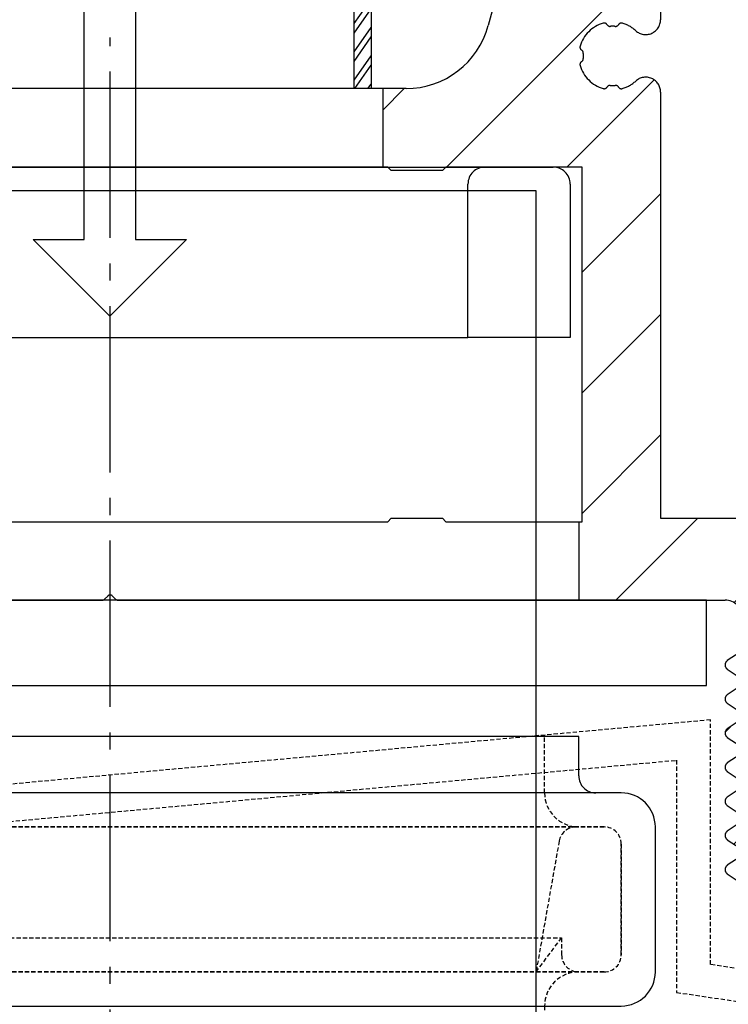
# Model space of a CAD drawing. Units: millimetres. Extents: x -3 to 1233, y 724 to 1981.
# Drawn here: x 848 to 890, y 1035 to 1093 of the extents above; entities that cross this region are included whole.
import ezdxf

# ---------------------------------------------------------------- set-up
doc = ezdxf.new("R2010")
doc.units = ezdxf.units.MM
for name, pattern in [('AM_DIN_G_W050', [13.75, 9.75, -1.5, 1, -1.5]), ('AUSGEZOGEN', [2000.1, 2000, -0.1]), ('VERDECKT', [0.375, 0.25, -0.125])]:
    doc.linetypes.add(name, pattern=pattern)
for name, color, linetype in [('-ALU', 2, 'AUSGEZOGEN'), ('-ALU VERDECKT', 2, 'VERDECKT'), ('-Edelstahl', 4, 'AUSGEZOGEN'), ('-GUMMI', 30, 'AUSGEZOGEN'), ('-KUNSTSTOFF', 1, 'AUSGEZOGEN'), ('-TEXT2', 3, 'Continuous'), ('KONTUR', 7, 'Continuous')]:
    doc.layers.add(name, color=color, linetype=linetype)
doc.layers.add('AM_7', color=4, linetype='AM_DIN_G_W050', lineweight=25)

# ---------------------------------------------------------------- blocks, each defined once
blk = doc.blocks.new('*U14')
at = {"layer": '-Edelstahl'}
blk.add_lwpolyline([(-2.5, -0.7499707023794144), (2.5, -0.7499707023794144), (2.5, 0.25), (-2.5, 0.25)], close=True, dxfattribs=at)
blk = doc.blocks.new('*U15')
at = {"layer": '-TEXT2', "color": 0, "linetype": 'ByBlock', "lineweight": -2, "transparency": 16777216}
for p in [(0, 0), (9, 0), (18, 0), (27, 0)]:
    blk.add_blockref('*U14', p, dxfattribs=at)
blk = doc.blocks.new('AC_Laubfang')
at = {"layer": '-Edelstahl'}
h = blk.add_hatch(dxfattribs=at)
h.set_pattern_fill('ANSI32', color=256, scale=0.1, angle=10)
h.set_pattern_definition([(55, (-21244.0783445016, -13552.59954864355), (-0.7802423221852647, 0.5463315556243715), []), (55, (-21243.636153018, -13552.52157835435), (-0.7802423221852647, 0.5463315556243715), [])])
h.paths.add_polyline_path([(-1, 23.5, 0.4142135623731056), (-2, 24.5), (-5.5, 24.5), (-5.5, 25.5), (-2, 25.5, -0.4142135623731056), (0, 23.5), (0, 0), (-1, 0)])
h.paths.add_polyline_path([(-10.5, 25.49999999999818), (-10.5, 24.49999999999818), (-14.5, 24.49999999999818), (-14.5, 25.49999999999818), (-14.4588431154516, 25.49999999999818)])
h.paths.add_polyline_path([(-19.5, 25.49999999999818), (-19.5, 24.49999999999818), (-23.5, 24.49999999999818), (-23.5, 25.49999999999818)])
h.paths.add_polyline_path([(-28.5, 25.49999999999818), (-28.5, 24.49999999999818), (-32.5, 24.49999999999818), (-32.5, 25.49999999999818), (-32.45989782979814, 25.49999999999818)])
h.paths.add_polyline_path([(-37.5, 25.49999999999818), (-37.5, 24.49999999999818), (-41.86940242224227, 24.49999999999818, -0.1539147210597599), (-43.01655529494383, 24.86169591142061), (-51.51067248718027, 30.80934079985673), (-50.93709605083131, 31.62849284414551), (-42.44297885859123, 25.6808479557094, 0.1539147210597392), (-41.86940242224227, 25.49999999999818)])
blk.add_lwpolyline([(-42.44297885859123, 25.6808479557094, 0.1539147210597402), (-41.86940242223864, 25.49999999999818), (-2, 25.5, -0.4142135623730951), (0, 23.5), (0, 0), (-1, 0), (-1, 23.5, 0.4142135623731018), (-2, 24.5), (-41.86940242224227, 24.49999999999818, -0.1539147210597585), (-43.01655529494383, 24.86169591142061), (-51.51067248718027, 30.80934079985673), (-50.93709605083131, 31.62849284414551), (-42.44297885859123, 25.6808479557094, 0.1539147210597366)], format="xyb", dxfattribs=at)
at = {"layer": '-TEXT2', "xscale": -1}
blk.add_blockref('*U15', (-8, 25.24997070237805), dxfattribs=at)
blk = doc.blocks.new('Abflussstutzen')
at = {"layer": '-ALU'}
for points in [[(24.99907432852001, -45), (24.99907432852001, 24.00000000000136), (-25.00092567147999, 24.00000000000136), (-25.00092567147999, -45)], [(-35.00092567147999, -5), (34.99907432852001, -5), (34.99907432852001, 0), (-35.00092567147999, 0)]]:
    blk.add_lwpolyline(points, close=True, dxfattribs=at)
at = {"layer": '-GUMMI'}
blk.add_line((-22.00092567147999, 25.39999999999804), (25.99907432852001, 25.39999999999804), dxfattribs=at)
for points in [[(-21.00092567147999, 15.39999999999804), (-27.00092567147999, 15.39999999999804), (-27.00092567147999, 24.39999999999804, -0.414213562373095), (-26.00092567147999, 25.39999999999804), (-22.00092567147999, 25.39999999999804, -0.414213562373095), (-21.00092567147999, 24.39999999999804), (-21.00092567147999, 15.39999999999804), (20.99907432852001, 15.39999999999804)], [(25.99907432852001, 25.39999999999804, -0.414213562373095), (26.99907432852001, 24.39999999999804), (26.99907432852001, 15.39999999999804), (20.99907432852001, 15.39999999999804), (20.99907432852001, 24.39999999999804, -0.414213562373095), (21.99907432852001, 25.39999999999804)]]:
    blk.add_lwpolyline(points, format="xyb", dxfattribs=at)
blk = doc.blocks.new('AC_Grundprofil gebohrt')
at = {"layer": '-ALU'}
h = blk.add_hatch(dxfattribs=at)
h.set_pattern_fill('_U', color=256, scale=5, angle=45, style=0, pattern_type=0)
h.set_pattern_definition([(45, (-2089.487185975674, -1658.999999967264), (-3.535533905932737, 3.535533905932738), [])])
edge = h.paths.add_edge_path()
edge.add_line((113.6970242349853, 30), (113.6970242349853, 25.39999999999964))
edge.add_line((113.6970242349853, 25.39999999999964), (114, 25.39999999999964))
edge.add_line((114, 25.39999999999964), (114.1999999999971, 25.20000000000073))
edge.add_line((114.1999999999971, 25.20000000000073), (117.1999999999971, 25.20000000000073))
edge.add_line((117.1999999999971, 25.20000000000073), (117.3999999999978, 25.39999999999964))
edge.add_line((117.3999999999978, 25.39999999999964), (125.3999999999978, 25.39999999999964))
edge.add_line((125.3999999999978, 25.39999999999964), (125.3999999999978, 4.600000000000364))
edge.add_line((125.3999999999978, 4.600000000000364), (125.1970242349853, 4.600000000000364))
edge.add_line((125.1970242349853, 4.600000000000364), (125.1970242349848, -4.547473508864641e-12))
edge.add_line((125.1970242349848, -4.547473508864641e-12), (133.7970242349911, -5.456968210637569e-12))
edge.add_arc((133.7970242349911, -1.000000000005457), 1, 0, 90, ccw=False)
edge.add_line((134.7970242349911, -1.000000000005457), (134.7970242349911, -2.796308144277646))
edge.add_arc((134.4970242349932, -2.796308144277646), 0.2999999999979082, -56.00000005216549, 0, ccw=False)
edge.add_line((134.6647821058068, -3.045019416195146), (133.9196804003695, -3.547596861442798))
edge.add_arc((134.0874382711854, -3.796308133363482), 0.3000000000018006, 123.9999999478545, 236.0000001267471)
edge.add_line((133.9196804006933, -4.045019405502671), (134.6647821208026, -4.547596859223631))
edge.add_arc((134.4970242503136, -4.796308131362593), 0.2999999999999263, -56.00000005175781, 56.000000127226826, ccw=False)
edge.add_line((134.66478212113, -5.045019403280321), (133.9196803973064, -5.547596860929843))
edge.add_arc((134.0874382681209, -5.796308132848708), 0.2999999999995297, 123.9999999478328, 236.0000001267688)
edge.add_line((133.9196803976301, -6.045019404986078), (134.6647821177394, -6.547596858708857))
edge.add_arc((134.4970242472486, -6.796308130846455), 0.2999999999998124, -56.000000052191524, 56.00000012679311, ccw=False)
edge.add_line((134.6647821180632, -7.045019402765547), (133.9196803942395, -7.547596860416888))
edge.add_arc((134.0874382650559, -7.796308132334616), 0.2999999999996044, 123.9999999482422, 236.0000001272025)
edge.add_line((133.919680394567, -8.04501940447335), (134.6647821146726, -8.547596858194083))
edge.add_arc((134.4970242441836, -8.796308130333045), 0.2999999999999263, -56.00000005175781, 56.000000127226826, ccw=False)
edge.add_line((134.664782115, -9.045019402250773), (133.9196803911764, -9.547596859900295))
edge.add_arc((134.0874382619932, -9.796308131817796), 0.2999999999996701, 123.9999999483385, 236.0000001271304)
edge.add_line((133.9196803915038, -10.04501940395653), (134.6647821116094, -10.54759685768113))
edge.add_arc((134.4970242411205, -10.79630812982009), 0.2999999999999263, -56.00000005175781, 56.000000127226826, ccw=False)
edge.add_line((134.6647821119368, -11.04501940173782), (133.9196803881132, -11.54759685938734))
edge.add_arc((134.0874382589277, -11.7963081313062), 0.2999999999995297, 123.9999999478328, 236.0000001267688)
edge.add_line((133.919680388437, -12.04501940344358), (134.6647821085462, -12.54759685716817))
edge.add_arc((134.4970242380568, -12.79630812930395), 0.2999999999975416, -56.00000005221318, 56.000000126814825, ccw=False)
edge.add_line((134.66478210887, -13.04501940122123), (133.91968038505, -13.54759685887075))
edge.add_arc((134.0874382558659, -13.79630813079143), 0.3000000000018006, 123.9999999478545, 236.0000001267471)
edge.add_line((133.9196803853738, -14.04501940293062), (134.6647821054794, -14.54759685665158))
edge.add_arc((134.4970242349905, -14.79630812879054), 0.2999999999999263, -56.00000005175781, 56.000000127226826, ccw=False)
edge.add_line((134.6647821058068, -15.04501940070827), (133.9196803819832, -15.54759685835779))
edge.add_arc((134.0874382527995, -15.79630813027552), 0.2999999999996044, 123.9999999482422, 236.0000001272025)
edge.add_line((133.9196803823106, -16.04501940241425), (134.6647821054794, -16.54759685820136))
edge.add_arc((134.4970242349909, -16.796308130341), 0.3000000000002375, 8.691358743817545e-11, 56.00000012737161, ccw=False)
edge.add_line((134.7970242349911, -16.79630813034055), (134.7970242349911, -17.50000000000546))
edge.add_arc((135.2970242349911, -17.50000000000568), 0.5, 179.9999999999739, 269.9999999999479)
edge.add_line((135.2970242349907, -18.00000000000568), (140.0970242349904, -18.00000000000546))
edge.add_arc((140.0970242349899, -17.50000000000568), 0.4999999999997726, 270.0000000000521, 360.0000000000261)
edge.add_line((140.5970242349899, -17.50000000000546), (140.5970242349904, -9.662709659947723))
edge.add_arc((140.397024234991, -9.662709659947723), 0.1999999999993634, 0, 44.99999999990789)
edge.add_line((140.5384455912281, -9.521288303711117), (140.3585786437616, -9.34142135624279))
edge.add_arc((140.4999999999986, -9.200000000006185), 0.1999999999993264, 135.0000000000921, 224.9999999999079, ccw=False)
edge.add_line((140.3585786437616, -9.058578643769579), (140.5414213562362, -8.875735931294912))
edge.add_arc((140.3999999999946, -8.734314575056487), 0.2000000000038281, 315.0000000006448, 360)
edge.add_line((140.5999999999985, -8.734314575056487), (140.5999999999985, -1))
edge.add_arc((141.5999999999985, -1), 1, 90, 180, ccw=False)
edge.add_line((141.5999999999985, 0), (142.7999999999993, 0))
edge.add_arc((142.7999999999993, 1), 1, 270, 360)
edge.add_line((143.7999999999993, 1), (143.7999999999993, 7.5))
edge.add_arc((144.2999999999997, 7.5), 0.5000000000004547, 89.99999939473997, 180, ccw=False)
edge.add_line((144.3000000052816, 8.000000000000455), (149.498138628358, 7.999999945093805))
edge.add_arc((149.4968160460649, 7.496807602819899), 0.5031940803974362, 0.3634958620515931, 89.84940508313059, ccw=False)
edge.add_line((150, 7.499999945093805), (150, 5.997428384507657))
edge.add_line((150, 5.997428384507657), (150.3085573931166, 4.239527602561793))
edge.add_arc((151.7857690226356, 4.499999869063004), 1.500000000000753, 190.0000000000265, 270.0000000000695)
edge.add_line((151.7857690226374, 2.999999869062094), (153.9237325538452, 2.999999869061867))
edge.add_arc((153.9237325538447, 4.499999869061412), 1.499999999999545, 270.0000000000173, 355.0000000000073)
edge.add_line((155.4180246009819, 4.369266254940158), (156, 10.99999986906187))
edge.add_line((156, 10.99999986906187), (156, 12.5))
edge.add_arc((155.5, 12.50000000000023), 0.5, 359.999999999974, 449.9999999999479)
edge.add_line((155.5000000000005, 13.00000000000023), (144.2999999999993, 13))
edge.add_arc((144.2999999999997, 13.49999999999977), 0.4999999999997726, 179.9999999999739, 269.9999999999479, ccw=False)
edge.add_line((143.7999999999997, 13.5), (143.7999999999993, 49.50000003273453))
edge.add_arc((144.3000000327352, 49.50000003273271), 0.5000000327358975, 89.99999927853418, 179.9999999997916, ccw=False)
edge.add_line((144.3000000390311, 50.00000006546884), (149.5000000062937, 50))
edge.add_arc((149.4999999999986, 49.49999999999864), 0.5000000000013642, 1.5631940186722204e-10, 89.99999927863843, ccw=False)
edge.add_line((150, 49.5), (150, 47.99999999370448))
edge.add_line((150, 47.99999999370448), (150.3104187582612, 46.23952773349993))
edge.add_arc((151.7876303877788, 46.49999999999955), 1.499999999999134, 189.9999999999757, 269.9999999999826)
edge.add_line((151.7876303877783, 45.00000000000045), (153.9255939307659, 45))
edge.add_arc((153.9255939307673, 46.50000000000136), 1.500000000001364, 269.9999999999479, 354.9999999999441)
edge.add_line((155.4198859779062, 46.36926638587829), (156, 53))
edge.add_line((156, 53), (156, 55.00000006547452))
edge.add_line((156, 55.00000006547452), (114.4999999992106, 55))
edge.add_arc((114.5, 54.50000000000068), 0.4999999999993179, 90.00000009046332, 180.0000000000782)
edge.add_line((114.0000000000005, 54.5), (114, 52.5))
edge.add_arc((114.5, 52.49999999999977), 0.5, 179.9999999999739, 269.9999999999479)
edge.add_line((114.4999999999995, 51.99999999999977), (124.1417571327765, 51.99999999999818))
edge.add_arc((124.1417571327765, 51.5), 0.499999999998181, -15.000000000061902, 90, ccw=False)
edge.add_line((124.6247200459188, 51.37059047744879), (119.8914817772602, 33.70590477448786))
edge.add_arc((115.0618526458161, 34.99999999999818), 4.999999999998217, 270.0000000000052, 345.00000000002166, ccw=False)
edge.add_line((115.0618526458165, 30), (113.6970242349853, 30))
edge = h.paths.add_edge_path(flags=16)
edge.add_arc((126.6903464119973, 33.64696126682725), 0.2000000000025577, 30.40352589432598, 106.37797166402689, ccw=False)
edge.add_arc((127.0353394228141, 33.84939600319944), 0.2000000000007956, 210.40352589383, 274.815983165966)
edge.add_arc((127.197897361968, 31.91999999998984), 1.736231912963946, 85.18401683557857, 94.81598316719243, ccw=False)
edge.add_arc((127.3604553010323, 33.84939600320558), 0.1999999999994062, 265.1840168356997, 329.5964741081289)
edge.add_arc((127.7054483118518, 33.64696126684976), 0.1999999999977827, 73.62202833789581, 149.5964741081558, ccw=False)
edge.add_arc((127.1978973619007, 31.92000000002963), 2.000000884412553, 47.62252018301098, 73.62202833612002, ccw=False)
edge.add_arc((129.1312271163538, 34.03893822910595), 0.8683894582875687, 227.6225201828858, 359.99999999994)
edge.add_line((129.9996165746415, 34.03893822910504), (129.9996165746415, 36.70200870862936))
edge.add_arc((129.4996165746415, 36.70200870862914), 0.5, 2.605510395054913e-11, 90)
edge.add_line((129.4996165746415, 37.20200870862914), (128.499618088259, 37.2032389988035))
edge.add_arc((128.499618088259, 37.7032389988035), 0.5, 180, 270, ccw=False)
edge.add_line((127.999618088259, 37.7032389988035), (127.999618088259, 44.7032389988035))
edge.add_arc((128.499618088259, 44.7032389988035), 0.5, 90, 180, ccw=False)
edge.add_line((128.499618088259, 45.2032389988035), (129.4996165746415, 45.20200870862936))
edge.add_arc((129.4996165746415, 45.70200870862936), 0.5, 270, 360)
edge.add_line((129.9996165746415, 45.70200870862936), (129.9996165746415, 50.20200870862936))
edge.add_line((129.9996165746415, 50.20200870862936), (139.399616574643, 50.20200870862936))
edge.add_line((139.399616574643, 50.20200870862936), (139.399616574643, 4.800000000001091))
edge.add_line((139.399616574643, 4.800000000001091), (129.9996165746488, 4.800000000001091))
edge.add_line((129.9996165746488, 4.800000000001091), (129.9996165746415, 29.80106177091693))
edge.add_arc((129.1312271164115, 29.80106177091602), 0.8683894582300127, 6.000787711922648e-11, 132.3774798147093)
edge.add_arc((127.1978973620448, 31.92000000007056), 2.000000884469881, 286.3779716611565, 312.3774798146944, ccw=False)
edge.add_arc((127.705448311915, 30.1930387331679), 0.1999999999989908, 210.4035258938031, 286.3779716637841, ccw=False)
edge.add_arc((127.3604553011028, 29.99060399679752), 0.1999999999991327, 30.40352589456271, 94.81598316679414)
edge.add_arc((127.1978973619789, 31.91999999996438), 1.73623191292064, 265.1840168344943, 274.81598316622853, ccw=False)
edge.add_arc((127.0353394228846, 29.99060399679183), 0.2000000000022014, 85.18401683550569, 149.5964741082997)
edge.add_arc((126.6903464120601, 30.19303873315152), 0.2000000000012397, 253.6220283377597, 329.59647410775506, ccw=False)
edge.add_arc((127.1978973619571, 31.91999999999439), 2.000000884422329, 196.3779716640613, 253.6220283377774, ccw=False)
edge.add_arc((125.4709360951292, 31.412449050041), 0.1999999999998376, 120.40352589451999, 196.3779716639165, ccw=False)
edge.add_arc((125.2685013587547, 31.75744206085164), 0.1999999999991538, 300.4035258950879, 364.8159831680978)
edge.add_arc((127.1978973619848, 31.91999999999075), 1.736231912984751, 175.1840168350265, 184.8159831664042, ccw=False)
edge.add_arc((125.2685013587502, 32.08255793907392), 0.1999999999989912, 355.184016835559, 419.5964741080629)
edge.add_arc((125.4709360951092, 32.42755094989411), 0.2000000000003742, 163.6220283373554, 239.5964741075341, ccw=False)
edge.add_arc((127.1978973619557, 31.92000000000257), 2.00000088442351, 106.37797166423559, 163.6220283379163, ccw=False)
for p, q in [((113.6970242349853, 30), (113.6970242349853, 25.39999999999964)), ((125.1970242349853, 4.600000000000364), (125.1970242349848, -4.547473508864641e-12))]:
    blk.add_line(p, q, dxfattribs=at)
for points in [[(14.00059629860698, 9.094947017729282e-12), (97.23133881003741, -1.818989403545856e-12, 0.1989123673796901), (97.37276016627584, 0.05857864376048383), (97.55560287874687, 0.2414213562351506, -0.4142135623730951), (97.83844559122372, 0.2414213562351506), (98.02128830369838, 0.05857864376048383, 0.1989123673796193), (98.16270965993317, -1.818989403545856e-12), (133.7970242349911, -5.456968210637569e-12, -0.4142135623730576), (134.7970242349911, -1.000000000005457)], [(134.6647821058068, -3.045019416194918), (133.9196804003695, -3.547596861442798, 0.5317094326634275), (133.9196804006933, -4.045019405502899), (134.6647821208026, -4.547596859223631, -0.5317094326635723)], [(134.66478212113, -5.045019403280094), (133.9196803973064, -5.547596860929843, 0.5317094326630315), (133.9196803976301, -6.045019404986306), (134.6647821177394, -6.547596858708857, -0.5317094326627575)], [(134.6647821180632, -7.04501940276532), (133.9196803942395, -7.547596860416888, 0.5317094326630288), (133.919680394567, -8.04501940447335), (134.6647821146726, -8.547596858194083, -0.531709432662932)], [(134.664782115, -9.045019402250546), (133.9196803911764, -9.547596859900295, 0.5317094326623955), (133.9196803915038, -10.04501940395676), (134.6647821116094, -10.54759685768113, -0.531709432662488)], [(134.6647821119368, -11.04501940173759), (133.9196803881132, -11.54759685938734, 0.5317094326623931), (133.919680388437, -12.0450194034438), (134.6647821085462, -12.54759685716817, -0.5317094326630272)], [(134.66478210887, -13.045019401221), (133.91968038505, -13.54759685887075, 0.5317094326630292), (133.9196803853738, -14.04501940293085), (134.6647821054794, -14.54759685665158, -0.531709432663106)], [(134.6647821058068, -15.04501940070804), (133.9196803819832, -15.54759685835779, 0.5317094326632283), (133.9196803823106, -16.04501940241425), (134.6647821054794, -16.54759685820136, -0.2493280034321534)], [(156, 55.00000006547452), (114.4999999992106, 55, 0.4142135619110382), (114, 54.5), (114, 52.5, 0.4142135623730659), (114.5, 52), (124.1417571327765, 51.99999999999818, -0.493145426031268), (124.6247200459184, 51.37059047744879), (119.8914817772602, 33.70590477448786, -0.3394542588633764), (115.0618526458165, 30), (80.33142897346625, 30, -0.3394542588633674), (75.50179984201895, 33.70590477448604), (70.4554812221395, 52.53902225505408, 0.1763269807084563), (67.70903549257491, 56.46135324935858), (58.1321178182443, 63.16718319773645, -0.2446984432290629), (56, 67.26294341918219), (56, 139.4999999999945, 0.414213562373095)], [(129.9996165746415, 36.70200870862936), (129.9996165746415, 34.03893822910504, -0.6517517868105526), (128.5459221272904, 33.39744129143401, 0.1139334343562522), (127.7618428341302, 33.8388457577712, 0.3442028969465522), (127.5329518064427, 33.74817863502722, -0.2886940531270544), (127.343664136919, 33.65010210764558, 0.0420521433092486), (127.0521305869333, 33.6501021076383, -0.2886940531288598), (126.8628429174059, 33.74817863501448, 0.3442028969445153), (126.6339518897112, 33.83884575775119, 0.2551015371598821), (125.279051604186, 32.48394547217504, 0.3442028969455841), (125.3697187269281, 32.2550544444839, -0.2886940531301076), (125.4677952543097, 32.06576677496014, 0.0420521433090171), (125.4677952543134, 31.77423322497816, -0.2886940531290589), (125.3697187269427, 31.58494555544712, 0.3442028969433497), (125.2790516042078, 31.35605452775599, 0.2551015371599773), (126.6339518897803, 30.00115424222713, 0.3442028969451918), (126.8628429174714, 30.09182136497111, -0.2886940531303779), (127.0521305869988, 30.18989789235457, 0.0420521433091338), (127.3436641369808, 30.18989789235638, -0.2886940531275479), (127.5329518065082, 30.09182136498384, 0.3442028969456557), (127.7618428341993, 30.00115424224714, 0.113933434357726), (128.5459221274141, 30.44255870856978, -0.6517517867953745), (129.9996165746415, 29.80106177091693), (129.9996165746488, 4.800000000001091), (139.399616574643, 4.800000000001091)]]:
    blk.add_lwpolyline(points, format="xyb", dxfattribs=at)
blk.add_lwpolyline([(114.1999999999971, 4.800000000001091), (117.1999999999971, 4.800000000001091), (117.3999999999978, 4.600000000000364), (125.3999999999978, 4.600000000000364), (125.3999999999978, 25.39999999999964), (117.3999999999978, 25.39999999999964), (117.1999999999971, 25.20000000000073), (114.1999999999971, 25.20000000000073), (114, 25.39999999999964), (81.39999999999782, 25.39999999999964), (81.19999999999709, 25.20000000000073), (78.19999999999709, 25.20000000000073), (78, 25.39999999999964), (69.99903998780064, 25.39999999999964), (69.99903998780064, 4.600000000000364), (78, 4.600000000000364), (78.19999999999709, 4.800000000001091), (81.19999999999709, 4.800000000001091), (81.39999999999782, 4.600000000000364), (114, 4.600000000000364)], close=True, dxfattribs=at)

msp = doc.modelspace()

# ---------------------------------------------------------------- linework, layer by layer
at = {"layer": '-ALU'}
for p, q in [((869.3842576512662, 1088.999999967264), (869.3842576512662, 1084.399999967264)), ((880.8842576512662, 1063.599999967265), (880.8842576512658, 1058.99999996726))]:
    msp.add_line(p, q, dxfattribs=at)
for points in [[(911.687233416281, 1114.000000032739), (870.1872334154915, 1113.999999967264, 0.4142135619110382), (869.687233416281, 1113.499999967264), (869.687233416281, 1111.499999967264, 0.4142135623730659), (870.187233416281, 1110.999999967264), (879.8289905490575, 1110.999999967263, -0.493145426031268), (880.3119534621993, 1110.370590444713), (875.5787151935411, 1092.705904741752, -0.3394542588633764), (870.7490860620975, 1088.999999967264), (836.0186623897472, 1088.999999967264, -0.3394542588633674), (831.1890332582999, 1092.70590474175), (826.1427146384204, 1111.539022222318, 0.1763269807084563), (823.3962689088559, 1115.461353216623), (813.8193512345252, 1122.167183165001, -0.2446984432290629), (811.687233416281, 1126.262943386447), (811.687233416281, 1198.499999967259, 0.414213562373095)], [(885.6868499909225, 1095.702008675894), (885.6868499909225, 1093.038938196369, -0.6517517868105526), (884.2331555435713, 1092.397441258698, 0.1139334343562522), (883.4490762504112, 1092.838845725036, 0.3442028969465522), (883.2201852227237, 1092.748178602292, -0.2886940531270544), (883.0308975531999, 1092.65010207491, 0.0420521433092486), (882.7393640032143, 1092.650102074903, -0.2886940531288598), (882.5500763336869, 1092.748178602279, 0.3442028969445153), (882.3211853059921, 1092.838845725016, 0.2551015371598821), (880.9662850204669, 1091.483945439439, 0.3442028969455841), (881.0569521432091, 1091.255054411748, -0.2886940531301076), (881.1550286705907, 1091.065766742224, 0.0420521433090171), (881.1550286705943, 1090.774233192242, -0.2886940531290589), (881.0569521432236, 1090.584945522711, 0.3442028969433497), (880.9662850204887, 1090.35605449502, 0.2551015371599773), (882.3211853060612, 1089.001154209491, 0.3442028969451918), (882.5500763337524, 1089.091821332235, -0.2886940531303779), (882.7393640032798, 1089.189897859619, 0.0420521433091338), (883.0308975532618, 1089.189897859621, -0.2886940531275479), (883.2201852227892, 1089.091821332248, 0.3442028969456557), (883.4490762504803, 1089.001154209511, 0.113933434357726), (884.233155543695, 1089.442558675834, -0.6517517867953745), (885.6868499909225, 1088.801061738181), (885.6868499909298, 1063.799999967265), (895.086849990924, 1063.799999967265)], [(769.6878297148879, 1058.999999967273), (852.9185722263184, 1058.999999967263, 0.1989123673796901), (853.0599935825568, 1059.058578611025), (853.2428362950278, 1059.241421323499, -0.4142135623730951), (853.5256790075047, 1059.241421323499), (853.7085217199793, 1059.058578611025, 0.1989123673796193), (853.8499430762141, 1058.999999967263), (889.4842576512721, 1058.999999967259, -0.4142135623730576), (890.4842576512721, 1057.999999967259)], [(890.3520155220878, 1055.954980551069), (889.6069138166505, 1055.452403105822, 0.5317094326634275), (889.6069138169743, 1054.954980561761), (890.3520155370835, 1054.452403108041, -0.5317094326635723)], [(890.3520155374109, 1053.954980563984), (889.6069138135873, 1053.452403106334, 0.5317094326630315), (889.6069138139111, 1052.954980562278), (890.3520155340203, 1052.452403108555, -0.5317094326627575)], [(890.3520155343441, 1051.954980564499), (889.6069138105205, 1051.452403106847, 0.5317094326630288), (889.6069138108479, 1050.954980562791), (890.3520155309535, 1050.45240310907, -0.531709432662932)], [(890.3520155312809, 1049.954980565014), (889.6069138074573, 1049.452403107364, 0.5317094326623955), (889.6069138077847, 1048.954980563308), (890.3520155278903, 1048.452403109583, -0.531709432662488)], [(890.3520155282177, 1047.954980565527), (889.6069138043941, 1047.452403107877, 0.5317094326623931), (889.6069138047179, 1046.954980563821), (890.3520155248272, 1046.452403110096, -0.5317094326630272)], [(890.3520155251509, 1045.954980566043), (889.606913801331, 1045.452403108394, 0.5317094326630292), (889.6069138016547, 1044.954980564333), (890.3520155217603, 1044.452403110613, -0.531709432663106)], [(890.3520155220878, 1043.954980566556), (889.6069137982641, 1043.452403108907, 0.5317094326632283), (889.6069137985916, 1042.95498056485), (890.3520155217603, 1042.452403109063, -0.2493280034321534)]]:
    msp.add_lwpolyline(points, format="xyb", dxfattribs=at)
msp.add_lwpolyline([(869.887233416278, 1063.799999967265), (872.887233416278, 1063.799999967265), (873.0872334162788, 1063.599999967265), (881.0872334162788, 1063.599999967265), (881.0872334162788, 1084.399999967264), (873.0872334162788, 1084.399999967264), (872.887233416278, 1084.199999967265), (869.887233416278, 1084.199999967265), (869.687233416281, 1084.399999967264), (837.0872334162788, 1084.399999967264), (836.887233416278, 1084.199999967265), (833.887233416278, 1084.199999967265), (833.687233416281, 1084.399999967264), (825.6862734040816, 1084.399999967264), (825.6862734040816, 1063.599999967265), (833.687233416281, 1063.599999967265), (833.887233416278, 1063.799999967265), (836.887233416278, 1063.799999967265), (837.0872334162788, 1063.599999967265), (869.687233416281, 1063.599999967265)], close=True, dxfattribs=at)
at = {"layer": '-ALU VERDECKT'}
msp.add_lwpolyline([(919.6742248448043, 998.0836919091153), (919.6806087931761, 1033.063501821548), (888.6246288054897, 1037.630859135484), (888.6246288054897, 1051.98048294249), (722.2389146985404, 1036.700687719017), (722.2389146985422, 1009.104230893959), (736.2291229486998, 1026.865480564412), (734.6579889557959, 1028.103033786031), (724.2389146985422, 1014.875512371832), (724.2389146985404, 1034.700687719017), (886.6246288054897, 1049.613148636045), (886.6246288054897, 1035.996788235048), (917.6742248448115, 1031.430729740674), (917.6742248448043, 998.0836919091153)], close=True, dxfattribs=at)
at = {"layer": '-KUNSTSTOFF', "linetype": 'VERDECKT'}
for p, q in [((824.383331979786, 1045.699999967268), (882.383331979786, 1045.699999967268)), ((882.383331979786, 1045.699999967268), (824.383331979786, 1045.699999967268)), ((826.883331979786, 1039.199999967267), (879.883331979786, 1039.199999967267)), ((882.383331979786, 1037.199999967268), (824.383331979786, 1037.199999967268)), ((824.383331979786, 1037.199999967268), (882.383331979786, 1037.199999967268))]:
    msp.add_line(p, q, dxfattribs=at)
at = {"layer": '-KUNSTSTOFF'}
msp.add_lwpolyline([(881.883331979786, 1047.699999967268, -0.414213562373095), (880.883331979786, 1048.699999967268), (880.883331979786, 1050.999999967267), (825.883331979786, 1050.999999967267), (825.883331979786, 1048.699999967268, -0.414213562373095), (824.883331979786, 1047.699999967268)], format="xyb", dxfattribs=at)
at = {"layer": '-KUNSTSTOFF', "linetype": 'VERDECKT'}
for points in [[(880.883331979786, 1045.699999967267, -0.414213562373095), (878.883331979786, 1047.699999967267), (878.883331979786, 1050.999999967267)], [(880.7223129504683, 1045.699999967268, 0.3639308037624623), (879.7375293916513, 1044.873785301177), (878.383331979786, 1037.199999967268), (879.883331979786, 1039.199999967267), (879.883331979786, 1038.199999967268, 0.414213562373095), (880.883331979786, 1037.199999967268, 0.414213562373095), (878.883331979786, 1035.199999967267), (878.883331979786, 1008.457832735811, -0.07586627076336683), (878.8378119578202, 1008.159557742675), (876.378990196935, 1000.291328107843, 0.07586627076336672), (876.2879501530052, 999.6947781215711), (876.2879501530052, 873.9941317782259)]]:
    msp.add_lwpolyline(points, format="xyb", dxfattribs=at)
at = {"layer": '-KUNSTSTOFF'}
msp.add_lwpolyline([(823.383331979786, 1035.199999967267), (883.383331979786, 1035.199999967268, 0.414213562373095), (885.383331979786, 1037.199999967268), (885.383331979786, 1045.699999967268, 0.414213562373095), (883.383331979786, 1047.699999967268), (823.383331979786, 1047.699999967267, 0.414213562373095), (821.383331979786, 1045.699999967268), (821.383331979786, 1037.199999967268, 0.414213562373095)], format="xyb", close=True, dxfattribs=at)
at = {"layer": '-KUNSTSTOFF', "linetype": 'VERDECKT'}
msp.add_lwpolyline([(883.383331979786, 1044.699999967268), (883.383331979786, 1038.199999967268, -0.414213562373095), (882.383331979786, 1037.199999967268, 0.414213562373095), (883.383331979786, 1038.199999967268), (883.383331979786, 1044.699999967268, 0.414213562373095), (882.383331979786, 1045.699999967268, -0.414213562373095)], format="xyb", close=True, dxfattribs=at)
at = {"layer": 'AM_7'}
msp.add_line((853.4125851637498, 873.9941317782259), (853.3833492852895, 1091.999999921337), dxfattribs=at)
at = {"layer": 'KONTUR'}
msp.add_lwpolyline([(854.8684880877491, 1080.152911181173), (857.8684880877491, 1080.152911181173), (853.3684880877491, 1075.652911181173), (848.8684880877491, 1080.152911181173), (851.8684880877491, 1080.152911181173), (851.8684880877491, 1122.647596777291), (854.8684880877491, 1122.647596777291)], close=True, dxfattribs=at)

# ---------------------------------------------------------------- block references
at = {"layer": '-ALU'}
for name, p in [('AC_Grundprofil gebohrt', (755.687233416281, 1058.999999967264)), ('Abflussstutzen', (853.3842576512662, 1058.999999967267))]:
    msp.add_blockref(name, p, dxfattribs=at)
at = {"layer": '-GUMMI'}
msp.add_blockref('AC_Laubfang', (868.6973716424519, 1088.999999967264), dxfattribs=at)

doc.saveas('drawing.dxf')
